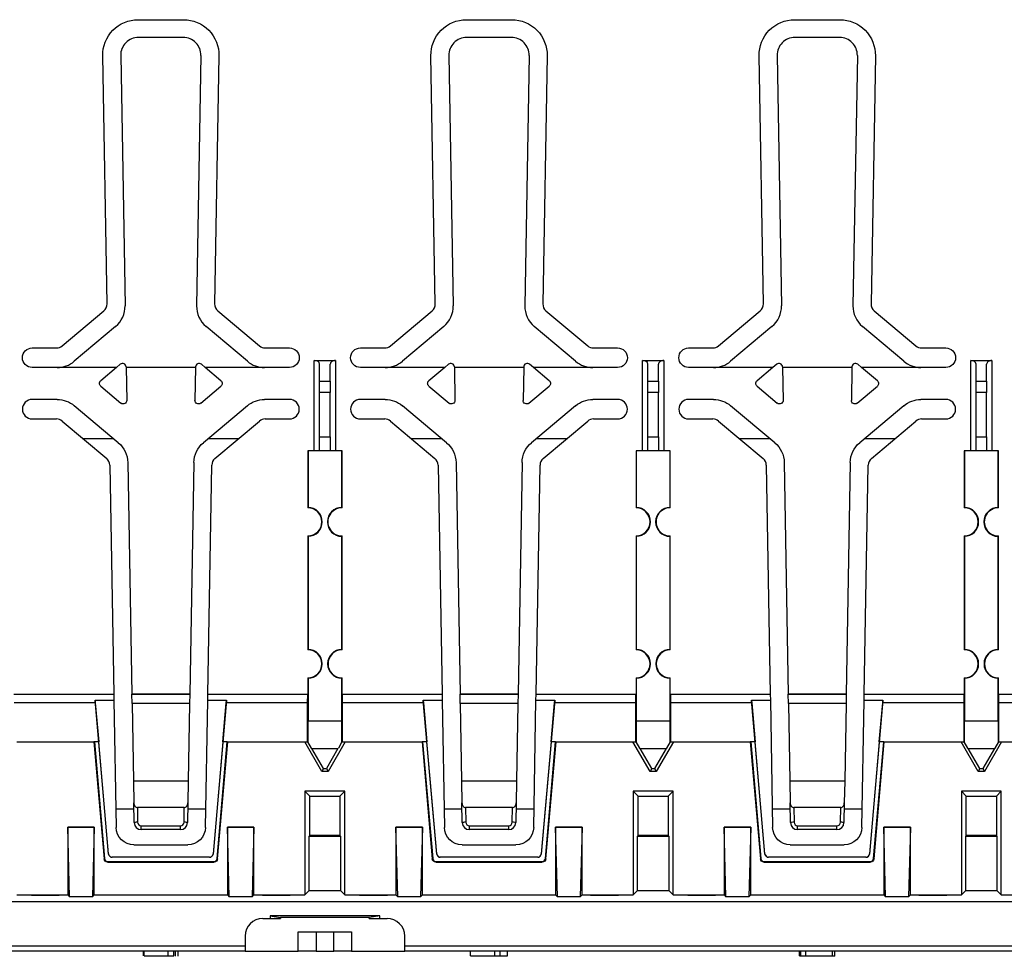
# Model space of a CAD drawing. Units: millimetres. Extents: x 190 to 815, y 454 to 652.
# Drawn here: x 248 to 303, y 569 to 621 of the extents above; entities that cross this region are included whole.
import ezdxf

# ---------------------------------------------------------------- set-up
doc = ezdxf.new("R2010")
doc.units = ezdxf.units.MM
doc.layers.add('1', color=7, linetype='CONTINUOUS', true_color=0xffffff)

msp = doc.modelspace()

# ---------------------------------------------------------------- linework, layer by layer
at = {"layer": '1', "color": 0, "linetype": 'Continuous', "lineweight": -3}
for p, q in [((254.493, 621.492), (257.046, 621.492)), ((272.993, 621.492), (275.546, 621.492)), ((291.493, 621.492), (294.046, 621.492)), ((257.031, 620.492), (254.508, 620.492)), ((275.531, 620.492), (273.008, 620.492)), ((294.031, 620.492), (291.508, 620.492)), ((252.738, 605.473), (252.494, 619.457)), ((253.508, 619.475), (253.755, 605.374)), ((258.031, 619.475), (257.785, 605.374)), ((259.046, 619.457), (258.802, 605.473)), ((271.238, 605.473), (270.994, 619.457)), ((272.008, 619.475), (272.255, 605.374)), ((276.531, 619.475), (276.285, 605.374)), ((277.546, 619.457), (277.302, 605.473)), ((289.738, 605.473), (289.494, 619.457)), ((290.508, 619.475), (290.755, 605.374)), ((295.031, 619.475), (294.785, 605.374)), ((296.046, 619.457), (295.802, 605.473)), ((250.209, 603.109), (252.559, 605.082)), ((258.98, 605.082), (261.331, 603.109)), ((268.709, 603.109), (271.059, 605.082)), ((277.48, 605.082), (279.831, 603.109)), ((287.209, 603.109), (289.559, 605.082)), ((295.98, 605.082), (298.331, 603.109)), ((253.219, 604.199), (250.888, 602.243)), ((260.652, 602.243), (258.321, 604.199)), ((271.719, 604.199), (269.388, 602.243)), ((279.152, 602.243), (276.821, 604.199)), ((290.219, 604.199), (287.888, 602.243)), ((297.652, 602.243), (295.321, 604.199)), ((248.52, 602.992), (249.888, 602.992)), ((261.652, 602.992), (263.02, 602.992)), ((267.02, 602.992), (268.388, 602.992)), ((280.152, 602.992), (281.52, 602.992)), ((285.52, 602.992), (286.888, 602.992)), ((298.652, 602.992), (300.02, 602.992)), ((264.42, 597.192), (264.42, 602.293)), ((264.42, 602.293), (265.62, 602.293)), ((265.62, 602.293), (265.62, 597.192)), ((282.92, 597.192), (282.92, 602.293)), ((282.92, 602.293), (284.12, 602.293)), ((284.12, 602.293), (284.12, 597.192)), ((301.42, 597.192), (301.42, 602.293)), ((301.42, 602.293), (302.62, 602.293)), ((302.62, 602.293), (302.62, 597.192)), ((249.924, 601.892), (248.52, 601.892)), ((253.27, 601.892), (249.924, 601.892)), ((253.27, 601.892), (252.38, 601.146)), ((253.486, 602.074), (253.27, 601.892)), ((253.815, 601.924), (253.815, 601.892)), ((253.815, 601.892), (253.848, 600.04)), ((257.724, 601.892), (253.815, 601.892)), ((257.724, 601.892), (257.692, 600.04)), ((257.725, 601.924), (257.724, 601.892)), ((258.27, 601.892), (258.054, 602.074)), ((259.16, 601.146), (258.27, 601.892)), ((261.616, 601.892), (258.27, 601.892)), ((263.02, 601.892), (261.616, 601.892)), ((264.72, 601.131), (264.72, 602.083)), ((265.32, 601.131), (265.32, 602.083)), ((268.424, 601.892), (267.02, 601.892)), ((271.77, 601.892), (268.424, 601.892)), ((271.77, 601.892), (270.88, 601.146)), ((271.986, 602.074), (271.77, 601.892)), ((272.315, 601.924), (272.315, 601.892)), ((272.315, 601.892), (272.348, 600.04)), ((276.224, 601.892), (272.315, 601.892)), ((276.224, 601.892), (276.192, 600.04)), ((276.225, 601.924), (276.224, 601.892)), ((276.77, 601.892), (276.554, 602.074)), ((277.66, 601.146), (276.77, 601.892)), ((280.116, 601.892), (276.77, 601.892)), ((281.52, 601.892), (280.116, 601.892)), ((283.22, 601.131), (283.22, 602.083)), ((283.82, 601.131), (283.82, 602.083)), ((286.924, 601.892), (285.52, 601.892)), ((290.27, 601.892), (286.924, 601.892)), ((290.27, 601.892), (289.38, 601.146)), ((290.486, 602.074), (290.27, 601.892)), ((290.815, 601.924), (290.815, 601.892)), ((290.815, 601.892), (290.848, 600.04)), ((294.724, 601.892), (290.815, 601.892)), ((294.724, 601.892), (294.692, 600.04)), ((294.725, 601.924), (294.724, 601.892)), ((295.27, 601.892), (295.054, 602.074)), ((296.16, 601.146), (295.27, 601.892)), ((298.616, 601.892), (295.27, 601.892)), ((300.02, 601.892), (298.616, 601.892)), ((301.72, 601.131), (301.72, 602.083)), ((302.32, 601.131), (302.32, 602.083)), ((264.72, 600.476), (264.72, 601.131)), ((264.72, 601.131), (265.32, 601.131)), ((265.32, 601.131), (265.32, 600.476)), ((283.22, 601.131), (283.82, 601.131)), ((283.22, 600.476), (283.22, 601.131)), ((283.82, 601.131), (283.82, 600.476)), ((301.72, 601.131), (302.32, 601.131)), ((301.72, 600.476), (301.72, 601.131)), ((302.32, 601.131), (302.32, 600.476)), ((252.38, 600.839), (253.519, 599.883)), ((258.021, 599.883), (259.16, 600.839)), ((270.88, 600.839), (272.019, 599.883)), ((276.521, 599.883), (277.66, 600.839)), ((289.38, 600.839), (290.519, 599.883)), ((295.021, 599.883), (296.16, 600.839)), ((249.924, 600.092), (248.52, 600.092)), ((263.02, 600.092), (261.616, 600.092)), ((264.72, 597.992), (264.72, 600.476)), ((265.32, 600.476), (264.72, 600.476)), ((265.32, 597.992), (265.32, 600.476)), ((268.424, 600.092), (267.02, 600.092)), ((281.52, 600.092), (280.116, 600.092)), ((283.22, 597.992), (283.22, 600.476)), ((283.82, 600.476), (283.22, 600.476)), ((283.82, 597.992), (283.82, 600.476)), ((286.924, 600.092), (285.52, 600.092)), ((300.02, 600.092), (298.616, 600.092)), ((302.32, 600.476), (301.72, 600.476)), ((301.72, 597.992), (301.72, 600.476)), ((302.32, 597.992), (302.32, 600.476)), ((253.373, 597.656), (250.888, 599.741)), ((260.652, 599.741), (258.166, 597.656)), ((271.873, 597.656), (269.388, 599.741)), ((279.152, 599.741), (276.666, 597.656)), ((290.373, 597.656), (287.888, 599.741)), ((297.652, 599.741), (295.166, 597.656)), ((248.52, 598.992), (249.888, 598.992)), ((250.209, 598.875), (252.718, 596.77)), ((258.822, 596.77), (261.331, 598.875)), ((261.652, 598.992), (263.02, 598.992)), ((267.02, 598.992), (268.388, 598.992)), ((268.709, 598.875), (271.218, 596.77)), ((277.322, 596.77), (279.831, 598.875)), ((280.152, 598.992), (281.52, 598.992)), ((285.52, 598.992), (286.888, 598.992)), ((287.209, 598.875), (289.718, 596.77)), ((295.822, 596.77), (298.331, 598.875)), ((298.652, 598.992), (300.02, 598.992)), ((251.381, 597.892), (253.093, 597.892)), ((258.449, 597.892), (260.16, 597.892)), ((264.72, 597.992), (265.32, 597.992)), ((264.72, 597.192), (264.72, 597.992)), ((265.32, 597.992), (265.32, 597.192)), ((269.88, 597.892), (271.59, 597.892)), ((276.947, 597.892), (278.659, 597.892)), ((283.22, 597.992), (283.82, 597.992)), ((283.22, 597.192), (283.22, 597.992)), ((283.82, 597.992), (283.82, 597.192)), ((288.379, 597.892), (290.091, 597.892)), ((295.447, 597.892), (297.159, 597.892)), ((301.72, 597.992), (302.32, 597.992)), ((301.72, 597.192), (301.72, 597.992)), ((302.32, 597.992), (302.32, 597.192)), ((264.056, 597.192), (264.056, 593.981)), ((264.42, 597.192), (264.056, 597.192)), ((264.068, 597.192), (264.068, 594.005)), ((264.72, 597.192), (264.42, 597.192)), ((265.32, 597.192), (264.72, 597.192)), ((265.62, 597.192), (265.32, 597.192)), ((265.984, 597.192), (265.62, 597.192)), ((265.972, 594.005), (265.972, 597.192)), ((265.984, 593.981), (265.984, 597.192)), ((282.556, 597.192), (282.556, 593.981)), ((282.92, 597.192), (282.556, 597.192)), ((282.568, 597.192), (282.568, 594.005)), ((283.22, 597.192), (282.92, 597.192)), ((283.82, 597.192), (283.22, 597.192)), ((284.12, 597.192), (283.82, 597.192)), ((284.484, 597.192), (284.12, 597.192)), ((284.472, 594.005), (284.472, 597.192)), ((284.484, 593.981), (284.484, 597.192)), ((301.056, 597.192), (301.056, 593.981)), ((301.42, 597.192), (301.056, 597.192)), ((301.068, 597.192), (301.068, 594.005)), ((301.72, 597.192), (301.42, 597.192)), ((302.32, 597.192), (301.72, 597.192)), ((302.62, 597.192), (302.32, 597.192)), ((302.984, 597.192), (302.62, 597.192)), ((302.972, 594.005), (302.972, 597.192)), ((302.984, 593.981), (302.984, 597.192)), ((252.896, 596.396), (253.122, 583.492)), ((253.909, 596.533), (254.137, 583.492)), ((257.631, 596.533), (257.403, 583.492)), ((258.418, 583.492), (258.644, 596.396)), ((271.396, 596.396), (271.622, 583.492)), ((272.409, 596.533), (272.637, 583.492)), ((276.131, 596.533), (275.903, 583.492)), ((276.918, 583.492), (277.144, 596.396)), ((289.896, 596.396), (290.122, 583.492)), ((290.909, 596.533), (291.137, 583.492)), ((294.631, 596.533), (294.403, 583.492)), ((295.418, 583.492), (295.644, 596.396)), ((264.056, 592.403), (264.056, 585.981)), ((264.068, 592.38), (264.068, 586.005)), ((265.972, 586.005), (265.972, 592.38)), ((265.984, 585.981), (265.984, 592.403)), ((282.556, 592.403), (282.556, 585.981)), ((282.568, 592.38), (282.568, 586.005)), ((284.472, 586.005), (284.472, 592.38)), ((284.484, 585.981), (284.484, 592.403)), ((301.056, 592.403), (301.056, 585.981)), ((301.068, 592.38), (301.068, 586.005)), ((302.972, 586.005), (302.972, 592.38)), ((302.984, 585.981), (302.984, 592.403)), ((264.056, 584.403), (264.056, 583.492)), ((264.068, 584.38), (264.068, 581.964)), ((265.972, 581.964), (265.972, 584.38)), ((265.984, 583.492), (265.984, 584.403)), ((282.556, 584.403), (282.556, 583.492)), ((282.568, 584.38), (282.568, 581.964)), ((284.472, 581.964), (284.472, 584.38)), ((284.484, 583.492), (284.484, 584.403)), ((301.056, 584.403), (301.056, 583.492)), ((301.068, 584.38), (301.068, 581.964)), ((302.972, 581.964), (302.972, 584.38)), ((302.984, 583.492), (302.984, 584.403)), ((247.484, 583.492), (253.122, 583.492)), ((247.491, 583.478), (253.122, 583.478)), ((253.122, 583.478), (253.122, 583.492)), ((253.122, 583.478), (253.127, 583.154)), ((254.146, 582.953), (254.137, 583.492)), ((254.137, 583.492), (254.137, 583.492)), ((254.137, 583.492), (257.403, 583.492)), ((257.403, 583.492), (254.137, 583.492)), ((257.403, 583.492), (257.394, 582.953)), ((257.403, 583.492), (257.403, 583.492)), ((258.412, 583.154), (258.418, 583.478)), ((258.418, 583.492), (264.056, 583.492)), ((258.418, 583.492), (258.418, 583.478)), ((258.418, 583.478), (264.049, 583.478)), ((264.044, 582.992), (264.049, 583.478)), ((264.049, 583.478), (264.056, 583.492)), ((265.984, 583.492), (271.622, 583.492)), ((265.984, 583.492), (265.991, 583.478)), ((265.991, 583.478), (271.622, 583.478)), ((265.991, 583.478), (265.996, 582.992)), ((271.622, 583.478), (271.622, 583.492)), ((271.622, 583.478), (271.627, 583.154)), ((272.646, 582.953), (272.637, 583.492)), ((272.637, 583.492), (272.637, 583.492)), ((272.637, 583.492), (275.903, 583.492)), ((275.903, 583.492), (272.637, 583.492)), ((275.903, 583.492), (275.894, 582.953)), ((275.903, 583.492), (275.903, 583.492)), ((276.912, 583.154), (276.918, 583.478)), ((276.918, 583.492), (282.556, 583.492)), ((276.918, 583.492), (276.918, 583.478)), ((276.918, 583.478), (282.549, 583.478)), ((282.544, 582.992), (282.549, 583.478)), ((282.549, 583.478), (282.556, 583.492)), ((284.484, 583.492), (290.122, 583.492)), ((284.484, 583.492), (284.491, 583.478)), ((284.491, 583.478), (290.122, 583.478)), ((284.491, 583.478), (284.496, 582.992)), ((290.122, 583.478), (290.122, 583.492)), ((290.122, 583.478), (290.127, 583.154)), ((294.403, 583.492), (291.137, 583.492)), ((291.146, 582.953), (291.137, 583.492)), ((291.137, 583.492), (291.137, 583.492)), ((291.137, 583.492), (294.403, 583.492)), ((294.403, 583.492), (294.394, 582.953)), ((294.403, 583.492), (294.403, 583.492)), ((295.412, 583.154), (295.418, 583.478)), ((295.418, 583.492), (301.056, 583.492)), ((295.418, 583.492), (295.418, 583.478)), ((295.418, 583.478), (301.049, 583.478)), ((301.044, 582.992), (301.049, 583.478)), ((301.049, 583.478), (301.056, 583.492)), ((302.984, 583.492), (308.622, 583.492)), ((302.984, 583.492), (302.991, 583.478)), ((302.991, 583.478), (308.622, 583.478)), ((302.991, 583.478), (302.996, 582.992)), ((252.077, 582.992), (247.496, 582.992)), ((252.825, 574.478), (252.066, 583.154)), ((252.066, 583.154), (252.077, 582.992)), ((252.066, 583.154), (253.127, 583.154)), ((252.077, 582.992), (252.27, 580.792)), ((253.127, 583.154), (253.253, 575.975)), ((254.146, 582.953), (254.222, 578.572)), ((257.394, 582.953), (254.146, 582.953)), ((257.394, 582.953), (257.317, 578.572)), ((258.287, 575.975), (258.412, 583.154)), ((258.412, 583.154), (259.474, 583.154)), ((259.474, 583.154), (258.715, 574.478)), ((259.27, 580.792), (259.462, 582.992)), ((259.462, 582.992), (259.474, 583.154)), ((264.044, 582.992), (259.462, 582.992)), ((264.044, 580.792), (264.044, 582.992)), ((270.577, 582.992), (265.996, 582.992)), ((265.996, 582.992), (265.996, 580.792)), ((271.325, 574.478), (270.566, 583.154)), ((270.566, 583.154), (270.577, 582.992)), ((270.566, 583.154), (271.627, 583.154)), ((270.577, 582.992), (270.77, 580.792)), ((271.627, 583.154), (271.753, 575.975)), ((272.646, 582.953), (272.722, 578.572)), ((275.894, 582.953), (272.646, 582.953)), ((275.894, 582.953), (275.817, 578.572)), ((276.787, 575.975), (276.912, 583.154)), ((276.912, 583.154), (277.974, 583.154)), ((277.974, 583.154), (277.215, 574.478)), ((277.77, 580.792), (277.962, 582.992)), ((277.962, 582.992), (277.974, 583.154)), ((282.544, 582.992), (277.962, 582.992)), ((282.544, 580.792), (282.544, 582.992)), ((289.077, 582.992), (284.496, 582.992)), ((284.496, 582.992), (284.496, 580.792)), ((289.825, 574.478), (289.066, 583.154)), ((289.066, 583.154), (289.077, 582.992)), ((289.066, 583.154), (290.127, 583.154)), ((289.077, 582.992), (289.27, 580.792)), ((290.127, 583.154), (290.253, 575.975)), ((294.394, 582.953), (291.146, 582.953)), ((291.146, 582.953), (291.222, 578.572)), ((294.394, 582.953), (294.317, 578.572)), ((295.287, 575.975), (295.412, 583.154)), ((295.412, 583.154), (296.474, 583.154)), ((296.474, 583.154), (295.715, 574.478)), ((296.27, 580.792), (296.462, 582.992)), ((296.462, 582.992), (296.474, 583.154)), ((301.044, 582.992), (296.462, 582.992)), ((301.044, 580.792), (301.044, 582.992)), ((307.577, 582.992), (302.996, 582.992)), ((302.996, 582.992), (302.996, 580.792)), ((264.061, 581.94), (264.068, 581.964)), ((264.061, 581.94), (264.061, 580.791)), ((265.972, 581.964), (264.068, 581.964)), ((265.972, 581.964), (265.978, 581.94)), ((265.978, 580.791), (265.978, 581.94)), ((282.561, 581.94), (282.568, 581.964)), ((282.561, 581.94), (282.561, 580.791)), ((284.472, 581.964), (282.568, 581.964)), ((284.472, 581.964), (284.478, 581.94)), ((284.478, 580.791), (284.478, 581.94)), ((301.061, 581.94), (301.068, 581.964)), ((301.061, 581.94), (301.061, 580.791)), ((302.972, 581.964), (301.068, 581.964)), ((302.972, 581.964), (302.978, 581.94)), ((302.978, 580.791), (302.978, 581.94)), ((247.659, 580.792), (251.992, 580.792)), ((251.992, 580.792), (252.569, 574.198)), ((252.022, 580.792), (251.992, 580.792)), ((252.27, 580.792), (252.022, 580.792)), ((252.022, 580.792), (252.596, 574.228)), ((252.823, 574.475), (252.27, 580.792)), ((259.27, 580.792), (258.717, 574.475)), ((258.944, 574.228), (259.517, 580.792)), ((258.971, 574.198), (259.547, 580.792)), ((259.517, 580.792), (259.27, 580.792)), ((259.517, 580.792), (259.547, 580.792)), ((259.547, 580.792), (263.881, 580.792)), ((264.847, 579.131), (263.881, 580.792)), ((263.881, 580.792), (264.041, 580.792)), ((264.061, 580.791), (264.044, 580.786)), ((264.263, 580.445), (264.061, 580.791)), ((266.159, 580.792), (265.193, 579.131)), ((265.978, 580.791), (265.777, 580.445)), ((265.978, 580.791), (265.996, 580.786)), ((265.999, 580.792), (266.159, 580.792)), ((266.159, 580.792), (270.492, 580.792)), ((270.492, 580.792), (271.069, 574.198)), ((270.522, 580.792), (270.492, 580.792)), ((270.77, 580.792), (270.522, 580.792)), ((270.522, 580.792), (271.096, 574.228)), ((271.323, 574.475), (270.77, 580.792)), ((277.77, 580.792), (277.217, 574.475)), ((277.444, 574.228), (278.017, 580.792)), ((277.471, 574.198), (278.047, 580.792)), ((278.017, 580.792), (277.77, 580.792)), ((278.017, 580.792), (278.047, 580.792)), ((278.047, 580.792), (282.381, 580.792)), ((283.347, 579.131), (282.381, 580.792)), ((282.381, 580.792), (282.541, 580.792)), ((282.561, 580.791), (282.544, 580.786)), ((282.763, 580.445), (282.561, 580.791)), ((284.659, 580.792), (283.693, 579.131)), ((284.478, 580.791), (284.277, 580.445)), ((284.478, 580.791), (284.496, 580.786)), ((284.499, 580.792), (284.659, 580.792)), ((284.659, 580.792), (288.992, 580.792)), ((288.992, 580.792), (289.569, 574.198)), ((289.022, 580.792), (288.992, 580.792)), ((289.022, 580.792), (289.596, 574.228)), ((289.27, 580.792), (289.022, 580.792)), ((289.823, 574.475), (289.27, 580.792)), ((296.27, 580.792), (295.717, 574.475)), ((295.944, 574.228), (296.517, 580.792)), ((295.971, 574.198), (296.547, 580.792)), ((296.517, 580.792), (296.27, 580.792)), ((296.517, 580.792), (296.547, 580.792)), ((296.547, 580.792), (300.881, 580.792)), ((301.847, 579.131), (300.881, 580.792)), ((300.881, 580.792), (301.041, 580.792)), ((301.061, 580.791), (301.044, 580.786)), ((301.263, 580.445), (301.061, 580.791)), ((303.159, 580.792), (302.193, 579.131)), ((302.978, 580.791), (302.777, 580.445)), ((302.978, 580.791), (302.996, 580.786)), ((302.999, 580.792), (303.159, 580.792)), ((303.159, 580.792), (307.492, 580.792)), ((264.263, 580.445), (264.284, 580.42)), ((264.94, 579.292), (264.284, 580.42)), ((264.284, 580.42), (265.756, 580.42)), ((265.756, 580.42), (265.1, 579.292)), ((265.756, 580.42), (265.777, 580.445)), ((282.763, 580.445), (282.784, 580.42)), ((282.784, 580.42), (284.256, 580.42)), ((283.44, 579.292), (282.784, 580.42)), ((284.256, 580.42), (283.6, 579.292)), ((284.256, 580.42), (284.277, 580.445)), ((301.263, 580.445), (301.284, 580.42)), ((301.94, 579.292), (301.284, 580.42)), ((301.284, 580.42), (302.756, 580.42)), ((302.756, 580.42), (302.1, 579.292)), ((302.756, 580.42), (302.777, 580.445)), ((264.94, 579.292), (264.847, 579.131)), ((265.193, 579.131), (264.847, 579.131)), ((264.94, 579.292), (265.1, 579.292)), ((265.1, 579.292), (265.193, 579.131)), ((283.44, 579.292), (283.347, 579.131)), ((283.693, 579.131), (283.347, 579.131)), ((283.44, 579.292), (283.6, 579.292)), ((283.6, 579.292), (283.693, 579.131)), ((301.94, 579.292), (301.847, 579.131)), ((302.193, 579.131), (301.847, 579.131)), ((301.94, 579.292), (302.1, 579.292)), ((302.1, 579.292), (302.193, 579.131)), ((254.222, 578.572), (254.244, 577.36)), ((257.317, 578.572), (254.222, 578.572)), ((257.317, 578.572), (257.296, 577.36)), ((272.722, 578.572), (272.744, 577.36)), ((275.817, 578.572), (272.722, 578.572)), ((275.817, 578.572), (275.796, 577.36)), ((294.317, 578.572), (291.222, 578.572)), ((291.222, 578.572), (291.244, 577.36)), ((294.317, 578.572), (294.296, 577.36)), ((263.895, 578.017), (263.895, 572.167)), ((263.895, 578.017), (264.171, 577.742)), ((266.145, 578.017), (263.895, 578.017)), ((266.145, 578.017), (265.869, 577.742)), ((266.145, 572.167), (266.145, 578.017)), ((282.395, 578.017), (282.395, 572.167)), ((282.395, 578.017), (282.671, 577.742)), ((284.645, 578.017), (282.395, 578.017)), ((284.645, 578.017), (284.369, 577.742)), ((284.645, 572.167), (284.645, 578.017)), ((300.895, 578.017), (300.895, 572.167)), ((300.895, 578.017), (301.171, 577.742)), ((303.145, 578.017), (300.895, 578.017)), ((303.145, 578.017), (302.869, 577.742)), ((303.145, 572.167), (303.145, 578.017)), ((254.263, 576.245), (254.244, 577.36)), ((257.296, 577.36), (257.277, 576.245)), ((264.171, 575.517), (264.171, 577.742)), ((264.171, 577.742), (265.869, 577.742)), ((265.869, 577.742), (265.869, 575.517)), ((272.763, 576.245), (272.744, 577.36)), ((275.796, 577.36), (275.777, 576.245)), ((282.671, 575.517), (282.671, 577.742)), ((282.671, 577.742), (284.369, 577.742)), ((284.369, 577.742), (284.369, 575.517)), ((291.263, 576.245), (291.244, 577.36)), ((294.296, 577.36), (294.277, 576.245)), ((301.171, 575.517), (301.171, 577.742)), ((301.171, 577.742), (302.869, 577.742)), ((302.869, 577.742), (302.869, 575.517)), ((253.235, 577.023), (254.25, 577.023)), ((257.091, 577.092), (254.449, 577.092)), ((254.449, 577.092), (254.463, 576.266)), ((257.077, 576.266), (257.091, 577.092)), ((257.29, 577.023), (258.305, 577.023)), ((271.735, 577.023), (272.75, 577.023)), ((275.591, 577.092), (272.949, 577.092)), ((272.949, 577.092), (272.963, 576.266)), ((275.577, 576.266), (275.591, 577.092)), ((275.79, 577.023), (276.805, 577.023)), ((290.235, 577.023), (291.25, 577.023)), ((294.091, 577.092), (291.449, 577.092)), ((291.449, 577.092), (291.463, 576.266)), ((294.077, 576.266), (294.091, 577.092)), ((294.29, 577.023), (295.305, 577.023)), ((250.625, 572.062), (250.52, 575.992)), ((250.52, 575.992), (250.52, 572.167)), ((252.02, 575.992), (250.52, 575.992)), ((250.52, 575.992), (252.02, 575.992)), ((250.52, 575.992), (250.52, 575.992)), ((252.02, 575.992), (251.915, 572.062)), ((252.02, 572.167), (252.02, 575.992)), ((252.02, 575.992), (252.02, 575.992)), ((254.663, 575.852), (254.663, 576.07)), ((254.663, 576.07), (256.877, 576.07)), ((256.877, 575.852), (254.663, 575.852)), ((256.877, 575.852), (256.877, 576.07)), ((259.625, 572.062), (259.52, 575.992)), ((259.52, 575.992), (259.52, 572.167)), ((261.02, 575.992), (259.52, 575.992)), ((259.52, 575.992), (261.02, 575.992)), ((259.52, 575.992), (259.52, 575.992)), ((261.02, 575.992), (260.915, 572.062)), ((261.02, 572.167), (261.02, 575.992)), ((261.02, 575.992), (261.02, 575.992)), ((269.125, 572.062), (269.02, 575.992)), ((269.02, 575.992), (269.02, 572.167)), ((270.52, 575.992), (269.02, 575.992)), ((269.02, 575.992), (270.52, 575.992)), ((269.02, 575.992), (269.02, 575.992)), ((270.52, 575.992), (270.415, 572.062)), ((270.52, 572.167), (270.52, 575.992)), ((270.52, 575.992), (270.52, 575.992)), ((273.163, 575.852), (273.163, 576.07)), ((273.163, 576.07), (275.377, 576.07)), ((275.377, 575.852), (273.163, 575.852)), ((275.377, 575.852), (275.377, 576.07)), ((278.125, 572.062), (278.02, 575.992)), ((278.02, 575.992), (278.02, 572.167)), ((279.52, 575.992), (278.02, 575.992)), ((278.02, 575.992), (279.52, 575.992)), ((278.02, 575.992), (278.02, 575.992)), ((279.52, 575.992), (279.415, 572.062)), ((279.52, 572.167), (279.52, 575.992)), ((279.52, 575.992), (279.52, 575.992)), ((287.625, 572.062), (287.52, 575.992)), ((287.52, 575.992), (287.52, 572.167)), ((289.02, 575.992), (287.52, 575.992)), ((287.52, 575.992), (289.02, 575.992)), ((287.52, 575.992), (287.52, 575.992)), ((289.02, 575.992), (288.915, 572.062)), ((289.02, 572.167), (289.02, 575.992)), ((289.02, 575.992), (289.02, 575.992)), ((291.663, 575.852), (291.663, 576.07)), ((291.663, 576.07), (293.877, 576.07)), ((293.877, 575.852), (291.663, 575.852)), ((293.877, 575.852), (293.877, 576.07)), ((296.625, 572.062), (296.52, 575.992)), ((296.52, 575.992), (296.52, 572.167)), ((298.02, 575.992), (296.52, 575.992)), ((296.52, 575.992), (298.02, 575.992)), ((296.52, 575.992), (296.52, 575.992)), ((298.02, 575.992), (297.915, 572.062)), ((298.02, 572.167), (298.02, 575.992)), ((298.02, 575.992), (298.02, 575.992)), ((254.253, 574.992), (257.287, 574.992)), ((264.171, 575.517), (264.12, 575.466)), ((264.12, 575.466), (264.12, 572.392)), ((265.92, 575.466), (264.12, 575.466)), ((265.869, 575.517), (264.171, 575.517)), ((265.92, 575.466), (265.869, 575.517)), ((265.92, 572.392), (265.92, 575.466)), ((272.753, 574.992), (275.787, 574.992)), ((282.671, 575.517), (282.62, 575.466)), ((282.62, 575.466), (282.62, 572.392)), ((284.42, 575.466), (282.62, 575.466)), ((284.369, 575.517), (282.671, 575.517)), ((284.42, 575.466), (284.369, 575.517)), ((284.42, 572.392), (284.42, 575.466)), ((291.253, 574.992), (294.287, 574.992)), ((301.171, 575.517), (301.12, 575.466)), ((301.12, 575.466), (301.12, 572.392)), ((302.92, 575.466), (301.12, 575.466)), ((302.869, 575.517), (301.171, 575.517)), ((302.92, 575.466), (302.869, 575.517)), ((302.92, 572.392), (302.92, 575.466)), ((252.823, 574.475), (252.825, 574.478)), ((258.715, 574.478), (258.717, 574.475)), ((271.323, 574.475), (271.325, 574.478)), ((277.215, 574.478), (277.217, 574.475)), ((289.823, 574.475), (289.825, 574.478)), ((295.715, 574.478), (295.717, 574.475)), ((252.569, 574.198), (252.596, 574.228)), ((252.795, 574.045), (252.768, 574.016)), ((252.768, 574.016), (258.771, 574.016)), ((252.795, 574.045), (258.745, 574.045)), ((253.024, 574.295), (253.022, 574.293)), ((258.517, 574.293), (253.022, 574.293)), ((258.515, 574.295), (253.024, 574.295)), ((258.517, 574.293), (258.515, 574.295)), ((258.771, 574.016), (258.745, 574.045)), ((258.944, 574.228), (258.971, 574.198)), ((271.069, 574.198), (271.096, 574.228)), ((271.295, 574.045), (271.268, 574.016)), ((271.268, 574.016), (277.271, 574.016)), ((271.295, 574.045), (277.245, 574.045)), ((271.524, 574.295), (271.522, 574.293)), ((277.017, 574.293), (271.522, 574.293)), ((277.015, 574.295), (271.524, 574.295)), ((277.017, 574.293), (277.015, 574.295)), ((277.271, 574.016), (277.245, 574.045)), ((277.444, 574.228), (277.471, 574.198)), ((289.569, 574.198), (289.596, 574.228)), ((289.795, 574.045), (289.768, 574.016)), ((289.768, 574.016), (295.771, 574.016)), ((289.795, 574.045), (295.745, 574.045)), ((290.024, 574.295), (290.022, 574.293)), ((295.517, 574.293), (290.022, 574.293)), ((295.515, 574.295), (290.024, 574.295)), ((295.517, 574.293), (295.515, 574.295)), ((295.771, 574.016), (295.745, 574.045)), ((295.944, 574.228), (295.971, 574.198)), ((264.12, 572.392), (263.895, 572.167)), ((265.92, 572.392), (264.12, 572.392)), ((265.92, 572.392), (266.145, 572.167)), ((282.62, 572.392), (282.395, 572.167)), ((284.42, 572.392), (282.62, 572.392)), ((284.42, 572.392), (284.645, 572.167)), ((301.12, 572.392), (300.895, 572.167)), ((302.92, 572.392), (301.12, 572.392)), ((302.92, 572.392), (303.145, 572.167)), ((313.974, 571.772), (216.065, 571.772)), ((247.645, 572.167), (250.52, 572.167)), ((248.472, 572.14), (248.473, 572.166)), ((250.042, 572.14), (248.472, 572.14)), ((248.473, 572.166), (250.042, 572.166)), ((250.042, 572.166), (250.042, 572.14)), ((250.52, 572.167), (250.625, 572.062)), ((251.915, 572.062), (250.625, 572.062)), ((251.915, 572.062), (252.02, 572.167)), ((252.02, 572.167), (259.52, 572.167)), ((259.52, 572.167), (259.625, 572.062)), ((260.915, 572.062), (259.625, 572.062)), ((260.915, 572.062), (261.02, 572.167)), ((261.02, 572.167), (263.895, 572.167)), ((261.497, 572.14), (261.498, 572.166)), ((263.067, 572.14), (261.497, 572.14)), ((261.498, 572.166), (263.067, 572.166)), ((263.067, 572.166), (263.067, 572.14)), ((266.145, 572.167), (269.02, 572.167)), ((266.972, 572.14), (266.973, 572.166)), ((268.542, 572.14), (266.972, 572.14)), ((266.973, 572.166), (268.542, 572.166)), ((268.542, 572.166), (268.542, 572.14)), ((269.02, 572.167), (269.125, 572.062)), ((270.415, 572.062), (269.125, 572.062)), ((270.415, 572.062), (270.52, 572.167)), ((270.52, 572.167), (278.02, 572.167)), ((278.02, 572.167), (278.125, 572.062)), ((279.415, 572.062), (278.125, 572.062)), ((279.415, 572.062), (279.52, 572.167)), ((279.52, 572.167), (282.395, 572.167)), ((279.997, 572.14), (279.998, 572.166)), ((281.567, 572.14), (279.997, 572.14)), ((279.998, 572.166), (281.567, 572.166)), ((281.567, 572.166), (281.567, 572.14)), ((284.645, 572.167), (287.52, 572.167)), ((285.472, 572.14), (285.473, 572.166)), ((287.042, 572.14), (285.472, 572.14)), ((285.473, 572.166), (287.042, 572.166)), ((287.042, 572.166), (287.042, 572.14)), ((287.52, 572.167), (287.625, 572.062)), ((288.915, 572.062), (287.625, 572.062)), ((288.915, 572.062), (289.02, 572.167)), ((289.02, 572.167), (296.52, 572.167)), ((296.52, 572.167), (296.625, 572.062)), ((297.915, 572.062), (296.625, 572.062)), ((297.915, 572.062), (298.02, 572.167)), ((298.02, 572.167), (300.895, 572.167)), ((298.497, 572.14), (298.498, 572.166)), ((300.067, 572.14), (298.497, 572.14)), ((298.498, 572.166), (300.067, 572.166)), ((300.067, 572.166), (300.067, 572.14)), ((303.145, 572.167), (306.02, 572.167)), ((261.52, 570.842), (261.933, 570.842)), ((261.933, 570.99), (262.52, 570.892)), ((268.107, 570.99), (261.933, 570.99)), ((261.933, 570.99), (261.933, 570.842)), ((261.933, 570.842), (262.52, 570.842)), ((267.52, 570.892), (262.52, 570.892)), ((262.52, 570.892), (262.52, 570.842)), ((268.107, 570.99), (267.52, 570.892)), ((267.52, 570.842), (267.52, 570.892)), ((267.52, 570.842), (268.107, 570.842)), ((268.107, 570.842), (268.107, 570.99)), ((268.107, 570.842), (268.52, 570.842)), ((263.52, 568.992), (263.52, 570.092)), ((263.52, 570.092), (264.52, 570.092)), ((264.52, 570.092), (264.52, 568.992)), ((264.52, 570.092), (265.52, 570.092)), ((265.52, 568.992), (265.52, 570.092)), ((265.52, 570.092), (266.52, 570.092)), ((266.52, 570.092), (266.52, 568.992)), ((260.52, 569.842), (260.52, 569.292)), ((269.52, 569.292), (269.52, 569.842)), ((210.646, 569.292), (260.52, 569.292)), ((260.52, 568.992), (210.651, 568.992)), ((254.788, 568.742), (254.788, 568.992)), ((254.824, 568.742), (254.824, 568.992)), ((256.18, 568.742), (256.18, 568.992)), ((256.496, 568.742), (256.496, 568.992)), ((256.605, 568.711), (256.605, 568.992)), ((256.752, 568.711), (256.752, 568.992)), ((260.52, 569.292), (260.52, 568.992)), ((260.52, 568.992), (263.52, 568.992)), ((264.52, 568.992), (263.52, 568.992)), ((264.52, 568.992), (265.52, 568.992)), ((266.52, 568.992), (265.52, 568.992)), ((266.52, 568.992), (269.52, 568.992)), ((269.52, 569.292), (371.52, 569.292)), ((269.52, 568.992), (269.52, 569.292)), ((371.52, 568.992), (269.52, 568.992)), ((273.232, 568.742), (273.232, 568.992)), ((274.601, 568.742), (274.601, 568.992)), ((274.902, 568.742), (274.902, 568.992)), ((275.308, 568.742), (275.308, 568.992)), ((291.775, 568.742), (291.775, 568.992)), ((291.841, 568.742), (291.841, 568.992)), ((292.131, 568.742), (292.131, 568.992)), ((293.623, 568.742), (293.623, 568.992)), ((293.765, 568.711), (293.765, 568.992))]:
    msp.add_line(p, q, dxfattribs=at)
at = {"layer": '1', "color": 0, "linetype": 'Continuous', "lineweight": -3, "extrusion": (0, 0, -1)}
for centre, radius, start, end in [((-254.493, 619.492), 2, 359, 90), ((-257.046, 619.492), 2, 90, 181), ((-272.993, 619.492), 2, 359, 90), ((-275.546, 619.492), 2, 90, 181), ((-291.493, 619.492), 2, 359, 90), ((-294.046, 619.492), 2, 90, 181), ((-248.52, 602.442), 0.55, 270, 90), ((-263.02, 602.442), 0.55, 90, 270), ((-267.02, 602.442), 0.55, 270, 90), ((-281.52, 602.442), 0.55, 90, 270), ((-285.52, 602.442), 0.55, 270, 90), ((-300.02, 602.442), 0.55, 90, 270), ((-252.509, 600.992), 0.2, 310, 50), ((-259.031, 600.992), 0.2, 130, 230), ((-271.009, 600.992), 0.2, 310, 50), ((-277.531, 600.992), 0.2, 130, 230), ((-289.509, 600.992), 0.2, 310, 50), ((-296.031, 600.992), 0.2, 130, 230), ((-249.924, 598.592), 1.5, 90, 130), ((-253.648, 600.037), 0.2, 179, 310), ((-257.892, 600.037), 0.2, 230, 1), ((-261.616, 598.592), 1.5, 50, 90), ((-268.424, 598.592), 1.5, 90, 130), ((-272.148, 600.037), 0.2, 179, 310), ((-276.392, 600.037), 0.2, 230, 1), ((-280.116, 598.592), 1.5, 50, 90), ((-286.924, 598.592), 1.5, 90, 130), ((-290.648, 600.037), 0.2, 179, 310), ((-294.892, 600.037), 0.2, 230, 1), ((-298.616, 598.592), 1.5, 50, 90), ((-252.409, 596.507), 1.5, 130, 179), ((-259.131, 596.507), 1.5, 1, 50), ((-270.909, 596.507), 1.5, 130, 179), ((-277.631, 596.507), 1.5, 1, 50), ((-289.409, 596.507), 1.5, 130, 179), ((-296.131, 596.507), 1.5, 1, 50), ((-254.253, 575.992), 1, 270, 359), ((-257.287, 575.992), 1, 181, 270), ((-272.753, 575.992), 1, 270, 359), ((-275.787, 575.992), 1, 181, 270), ((-291.253, 575.992), 1, 270, 359), ((-294.287, 575.992), 1, 181, 270)]:
    msp.add_arc(centre, radius, start, end, dxfattribs=at)
at = {"layer": '1', "color": 0, "linetype": 'Continuous', "lineweight": -3}
for centre, radius, start, end in [((254.508, 619.492), 1, 90, 181), ((257.031, 619.492), 1, 359, 90), ((273.008, 619.492), 1, 90, 181), ((275.531, 619.492), 1, 359, 90), ((291.508, 619.492), 1, 90, 181), ((294.031, 619.492), 1, 359, 90), ((252.238, 605.465), 0.5, 310, 1), ((252.255, 605.348), 1.5, 310, 1), ((259.285, 605.348), 1.5, 179, 230), ((259.302, 605.465), 0.5, 179, 230), ((270.738, 605.465), 0.5, 310, 1), ((270.755, 605.348), 1.5, 310, 1), ((277.785, 605.348), 1.5, 179, 230), ((277.802, 605.465), 0.5, 179, 230), ((289.238, 605.465), 0.5, 310, 1), ((289.255, 605.348), 1.5, 310, 1), ((296.285, 605.348), 1.5, 179, 230), ((296.302, 605.465), 0.5, 179, 230), ((249.888, 603.492), 0.5, 270, 310), ((261.652, 603.492), 0.5, 230, 270), ((268.388, 603.492), 0.5, 270, 310), ((280.152, 603.492), 0.5, 230, 270), ((286.888, 603.492), 0.5, 270, 310), ((298.652, 603.492), 0.5, 230, 270), ((249.924, 603.392), 1.5, 270, 310), ((261.616, 603.392), 1.5, 230, 270), ((268.424, 603.392), 1.5, 270, 310), ((280.116, 603.392), 1.5, 230, 270), ((286.924, 603.392), 1.5, 270, 310), ((298.616, 603.392), 1.5, 230, 270), ((253.615, 601.92), 0.2, 1, 130), ((257.925, 601.92), 0.2, 50, 179), ((272.115, 601.92), 0.2, 1, 130), ((276.425, 601.92), 0.2, 50, 179), ((290.615, 601.92), 0.2, 1, 130), ((294.925, 601.92), 0.2, 50, 179), ((248.52, 599.542), 0.55, 90, 270), ((263.02, 599.542), 0.55, 270, 90), ((267.02, 599.542), 0.55, 90, 270), ((281.52, 599.542), 0.55, 270, 90), ((285.52, 599.542), 0.55, 90, 270), ((300.02, 599.542), 0.55, 270, 90), ((249.888, 598.492), 0.5, 50, 90), ((261.652, 598.492), 0.5, 90, 130), ((268.388, 598.492), 0.5, 50, 90), ((280.152, 598.492), 0.5, 90, 130), ((286.888, 598.492), 0.5, 50, 90), ((298.652, 598.492), 0.5, 90, 130), ((252.396, 596.387), 0.5, 1, 50), ((259.143, 596.387), 0.5, 130, 179), ((270.896, 596.387), 0.5, 1, 50), ((277.643, 596.387), 0.5, 130, 179), ((289.396, 596.387), 0.5, 1, 50), ((296.143, 596.387), 0.5, 130, 179), ((264.056, 593.192), 0.789, 270, 90), ((264.056, 593.192), 0.813, 270.8306, 89.1694), ((265.972, 593.192), 0.813, 90, 270), ((265.972, 593.192), 0.789, 89.1446, 270.8554), ((282.556, 593.192), 0.789, 270, 90), ((282.556, 593.192), 0.813, 270.8306, 89.1694), ((284.472, 593.192), 0.813, 90, 270), ((284.472, 593.192), 0.789, 89.1446, 270.8554), ((301.056, 593.192), 0.789, 270, 90), ((301.056, 593.192), 0.813, 270.8306, 89.1694), ((302.972, 593.192), 0.813, 90, 270), ((302.972, 593.192), 0.789, 89.1446, 270.8554), ((264.056, 585.192), 0.789, 270, 90), ((264.056, 585.192), 0.813, 270.8306, 89.1694), ((265.984, 585.192), 0.813, 90.8306, 269.1694), ((265.984, 585.192), 0.789, 90, 270), ((282.556, 585.192), 0.789, 270, 90), ((282.556, 585.192), 0.813, 270.8306, 89.1694), ((284.484, 585.192), 0.813, 90.8306, 269.1694), ((284.484, 585.192), 0.789, 90, 270), ((301.056, 585.192), 0.789, 270, 90), ((301.056, 585.192), 0.813, 270.8306, 89.1694), ((302.984, 585.192), 0.813, 90.8306, 269.1694), ((302.984, 585.192), 0.789, 90, 270), ((254.663, 576.252), 0.4, 181, 270), ((254.663, 576.27), 0.2, 181, 270), ((256.877, 576.27), 0.2, 270, 359), ((256.877, 576.252), 0.4, 270, 359), ((273.163, 576.252), 0.4, 181, 270), ((273.163, 576.27), 0.2, 181, 270), ((275.377, 576.27), 0.2, 270, 359), ((275.377, 576.252), 0.4, 270, 359), ((291.663, 576.252), 0.4, 181, 270), ((291.663, 576.27), 0.2, 181, 270), ((293.877, 576.27), 0.2, 270, 359), ((293.877, 576.252), 0.4, 270, 359), ((261.52, 569.842), 1, 90, 180), ((268.52, 569.842), 1, 0, 90)]:
    msp.add_arc(centre, radius, start, end, dxfattribs=at)
for centre, major_axis, ratio, start_param, end_param in [((264.42, 602.083), (0.3, 0), 0.700208, 0, 1.570796), ((265.62, 602.083), (0.3, 0), 0.700208, 1.570796, 3.141593), ((282.92, 602.083), (0.3, 0), 0.700208, 0, 1.570796), ((284.12, 602.083), (0.3, 0), 0.700208, 1.570796, 3.141593), ((301.42, 602.083), (0.3, 0), 0.700208, 0, 1.570796), ((302.62, 602.083), (0.3, 0), 0.700208, 1.570796, 3.141593), ((254.444, 577.359), (-0.011, 0.267), 0.748276, 1.537638, 3.109956), ((257.096, 577.359), (0.011, 0.267), 0.748276, 3.173229, 4.745547), ((272.944, 577.359), (-0.011, 0.267), 0.748276, 1.537638, 3.109956), ((275.596, 577.359), (0.011, 0.267), 0.748276, 3.173229, 4.745547), ((291.444, 577.359), (-0.011, 0.267), 0.748276, 1.537638, 3.109956), ((294.096, 577.359), (0.011, 0.267), 0.748276, 3.173229, 4.745547), ((254.463, 576.249), (-0.2, -0.003), 0.087143, 4.710868, 6.283185), ((257.077, 576.249), (0.2, -0.003), 0.087143, 0, 1.572317), ((272.963, 576.249), (-0.2, -0.003), 0.087143, 4.710868, 6.283185), ((275.577, 576.249), (0.2, -0.003), 0.087143, 0, 1.572317), ((291.463, 576.249), (-0.2, -0.003), 0.087143, 4.710868, 6.283185), ((294.077, 576.249), (0.2, -0.003), 0.087143, 0, 1.572317), ((253.022, 574.493), (0.163, 0.116), 0.999794, 2.608722, 4.091973), ((253.024, 574.495), (-0.135, -0.147), 0.99972, 5.54156, 7.024811), ((258.515, 574.495), (0.135, -0.147), 0.99972, 5.54156, 7.024811), ((258.517, 574.493), (-0.163, 0.116), 0.999794, 2.191213, 3.674464), ((271.522, 574.493), (0.163, 0.116), 0.999794, 2.608722, 4.091973), ((271.524, 574.495), (-0.135, -0.147), 0.99972, 5.54156, 7.024811), ((277.015, 574.495), (0.135, -0.147), 0.99972, 5.54156, 7.024811), ((277.017, 574.493), (-0.163, 0.116), 0.999794, 2.191213, 3.674464), ((290.022, 574.493), (0.163, 0.116), 0.999794, 2.608722, 4.091973), ((290.024, 574.495), (-0.135, -0.147), 0.99972, 5.54156, 7.024811), ((295.515, 574.495), (0.135, -0.147), 0.99972, 5.54156, 7.024811), ((295.517, 574.493), (-0.163, 0.116), 0.999794, 2.191213, 3.674464), ((252.795, 574.245), (0.118, 0.162), 0.999619, 2.289115, 3.772365), ((258.744, 574.245), (-0.118, 0.162), 0.999619, 2.51082, 3.994071), ((271.295, 574.245), (0.118, 0.162), 0.999619, 2.289115, 3.772365), ((277.244, 574.245), (-0.118, 0.162), 0.999619, 2.51082, 3.994071), ((289.795, 574.245), (0.118, 0.162), 0.999619, 2.289115, 3.772365), ((295.744, 574.245), (-0.118, 0.162), 0.999619, 2.51082, 3.994071)]:
    msp.add_ellipse(centre, major_axis=major_axis, ratio=ratio, start_param=start_param, end_param=end_param, dxfattribs=at)
at = {"layer": '1', "color": 0, "linetype": 'Continuous', "lineweight": -3, "extrusion": (-2e-16, 0, -1)}
for centre, major_axis in [((252.769, 574.216), (-0.135, -0.147)), ((258.771, 574.216), (0.135, -0.147)), ((271.269, 574.216), (-0.135, -0.147)), ((277.271, 574.216), (0.135, -0.147)), ((289.769, 574.216), (-0.135, -0.147)), ((295.771, 574.216), (0.135, -0.147))]:
    msp.add_ellipse(centre, major_axis=major_axis, ratio=0.99972, start_param=5.54156, end_param=7.024811, dxfattribs=at)
at = {"layer": '1', "color": 0, "linetype": 'Continuous', "lineweight": -3}
for points in [[(264.068, 594.005), (264.064, 593.997), (264.06, 593.989), (264.056, 593.981)], [(265.984, 593.981), (265.98, 593.989), (265.976, 593.997), (265.972, 594.005)], [(282.568, 594.005), (282.564, 593.997), (282.56, 593.989), (282.556, 593.981)], [(284.484, 593.981), (284.48, 593.989), (284.476, 593.997), (284.472, 594.005)], [(301.068, 594.005), (301.064, 593.997), (301.06, 593.989), (301.056, 593.981)], [(302.984, 593.981), (302.98, 593.989), (302.976, 593.997), (302.972, 594.005)], [(264.056, 592.403), (264.06, 592.395), (264.064, 592.387), (264.068, 592.38)], [(265.972, 592.38), (265.976, 592.387), (265.98, 592.395), (265.984, 592.403)], [(282.556, 592.403), (282.56, 592.395), (282.564, 592.387), (282.568, 592.38)], [(284.472, 592.38), (284.476, 592.387), (284.48, 592.395), (284.484, 592.403)], [(301.056, 592.403), (301.06, 592.395), (301.064, 592.387), (301.068, 592.38)], [(302.972, 592.38), (302.976, 592.387), (302.98, 592.395), (302.984, 592.403)], [(264.068, 586.005), (264.064, 585.997), (264.06, 585.989), (264.056, 585.981)], [(265.984, 585.981), (265.98, 585.989), (265.976, 585.997), (265.972, 586.005)], [(282.568, 586.005), (282.564, 585.997), (282.56, 585.989), (282.556, 585.981)], [(284.484, 585.981), (284.48, 585.989), (284.476, 585.997), (284.472, 586.005)], [(301.068, 586.005), (301.064, 585.997), (301.06, 585.989), (301.056, 585.981)], [(302.984, 585.981), (302.98, 585.989), (302.976, 585.997), (302.972, 586.005)], [(264.056, 584.403), (264.06, 584.395), (264.064, 584.387), (264.068, 584.38)], [(265.972, 584.38), (265.976, 584.387), (265.98, 584.395), (265.984, 584.403)], [(282.556, 584.403), (282.56, 584.395), (282.564, 584.387), (282.568, 584.38)], [(284.472, 584.38), (284.476, 584.387), (284.48, 584.395), (284.484, 584.403)], [(301.056, 584.403), (301.06, 584.395), (301.064, 584.387), (301.068, 584.38)], [(302.972, 584.38), (302.976, 584.387), (302.98, 584.395), (302.984, 584.403)], [(256.18, 568.742), (256.317, 568.742), (256.422, 568.742), (256.496, 568.742)], [(273.232, 568.742), (273.689, 568.742), (274.145, 568.742), (274.601, 568.742)], [(274.601, 568.742), (274.702, 568.742), (274.802, 568.742), (274.902, 568.742)], [(274.902, 568.742), (275.037, 568.742), (275.172, 568.742), (275.308, 568.742)], [(291.775, 568.742), (291.797, 568.742), (291.819, 568.742), (291.84, 568.742)], [(291.841, 568.742), (291.937, 568.742), (292.034, 568.742), (292.131, 568.742)], [(292.131, 568.742), (292.629, 568.742), (293.126, 568.742), (293.623, 568.742)], [(293.637, 568.742), (293.721, 568.742), (293.763, 568.742), (293.765, 568.742)]]:
    msp.add_open_spline(points, degree=3, dxfattribs=at)
msp.add_open_spline([(254.824, 568.742), (254.87, 568.742), (254.972, 568.742), (255.291, 568.742), (255.49, 568.742), (255.891, 568.742), (256.042, 568.742), (256.18, 568.742)], degree=3, knots=[0, 0, 0, 0, 0.371394, 0.371394, 0.742788, 0.742788, 1, 1, 1, 1], dxfattribs=at)

doc.saveas('drawing.dxf')
